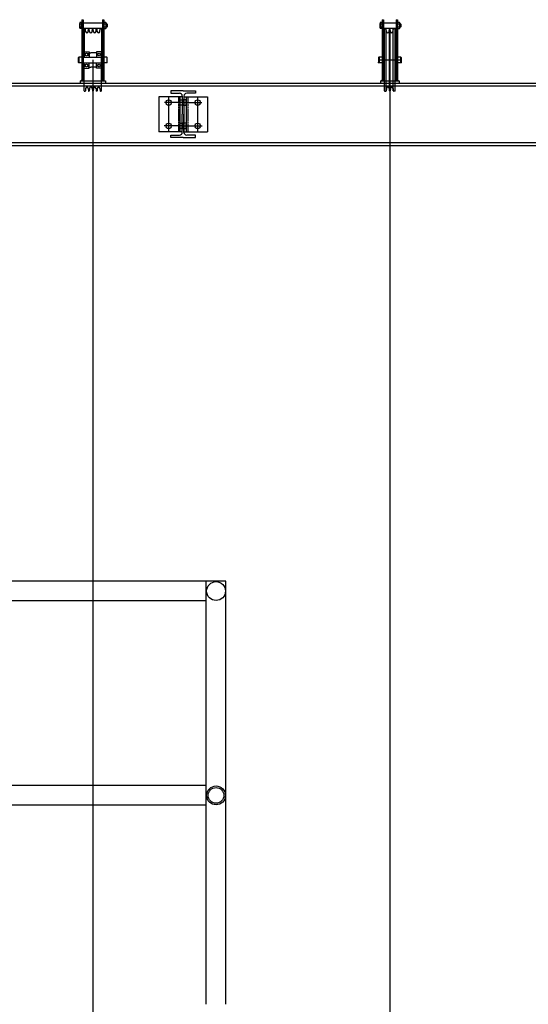
# Model space of a CAD drawing. Units: millimetres. Extents: x 41983 to 157226, y 5679 to 97632.
# Drawn here: x 139275 to 140581, y 18702 to 21231 of the extents above; entities that cross this region are included whole.
import ezdxf

# ---------------------------------------------------------------- set-up
doc = ezdxf.new("R2010")
doc.units = ezdxf.units.MM
doc.linetypes.add('AXES', pattern=[401, 200, -100, 1, -100])
doc.linetypes.add('CACHE', pattern=[0.375, 0.25, -0.125])
for name, color, linetype in [('AMG-EQUIPEMENT', 7, 'Continuous'), ('AMG-FAUX -GRIL', 7, 'Continuous'), ('AMG-GRIL', 251, 'Continuous')]:
    doc.layers.add(name, color=color, linetype=linetype)

# ---------------------------------------------------------------- blocks, each defined once
blk = doc.blocks.new('IPE120')
for p, q in [((-32, 120), (-32, 113.7)), ((0, 120), (-32, 120)), ((-32, 113.7), (-9.2, 113.7)), ((-2.2, 106.7), (-2.2, 60)), ((0, 120), (32, 120)), ((2.2, 106.7), (2.2, 60)), ((32, 113.7), (9.2, 113.7)), ((32, 120), (32, 113.7)), ((-2.2, 13.3), (-2.2, 60)), ((2.2, 13.3), (2.2, 60)), ((-32, 0), (-32, 6.3)), ((-32, 6.3), (-9.2, 6.3)), ((0, 0), (-32, 0)), ((0, 0), (32, 0)), ((32, 6.3), (9.2, 6.3)), ((32, 0), (32, 6.3))]:
    blk.add_line(p, q)
for centre, start, end in [((-9.2, 106.7), 0, 90), ((9.2, 106.7), 90, 180), ((-9.2, 13.3), 270, 0), ((9.2, 13.3), 180, 270)]:
    blk.add_arc(centre, 7, start, end)
blk = doc.blocks.new('A$C4CD5224B')
for p, q in [((-0.0335, 0.1421, -0.0163), (-0.0335, 0.1534, -0.0163)), ((-0.028, 0.1553, -0.0163), (-0.0331, 0.1553, -0.0163)), ((-0.028, 0.1628, -0.0163), (-0.028, 0.006)), ((-0.028, 0.1628, -0.0163), (-0.025, 0.1628, -0.0163)), ((-0.028, 0.1402, -0.0163), (-0.028, 0.1553, -0.0163)), ((-0.025, 0.1628, -0.0163), (-0.025, 0.006)), ((-0.025, 0.1545, -0.0163), (0.025, 0.1545, -0.0163)), ((0.025, 0.1628, -0.0163), (0.025, 0.006)), ((0.025, 0.1628, -0.0163), (0.028, 0.1628, -0.0163)), ((0.028, 0.1628, -0.0163), (0.028, 0.006)), ((0.028, 0.1542, -0.0163), (0.0286, 0.1552, -0.0163)), ((0.028, 0.1413, -0.0163), (0.028, 0.1542, -0.0163)), ((0.0338, 0.1552, -0.0163), (0.0286, 0.1552, -0.0163)), ((0.0338, 0.1552, -0.0163), (0.0344, 0.1542, -0.0163)), ((0.0344, 0.1413, -0.0163), (0.0344, 0.1542, -0.0163)), ((0.0361, 0.1518, -0.0163), (0.0344, 0.1518, -0.0163)), ((0.0361, 0.1518, -0.0163), (0.0361, 0.1438, -0.0163)), ((0.0367, 0.1511, -0.0163), (0.0361, 0.1518, -0.0163)), ((-0.028, 0.1515, -0.0163), (-0.0331, 0.1515, -0.0163)), ((-0.028, 0.144, -0.0163), (-0.0331, 0.144, -0.0163)), ((-0.028, 0.1402, -0.0163), (-0.0331, 0.1402, -0.0163)), ((-0.025, 0.141, -0.0163), (0.025, 0.141, -0.0163)), ((-0.0225, 0.1388, -0.0163), (-0.0225, 0.0668, -0.0163)), ((-0.022, 0.1393, -0.0163), (-0.0196, 0.1393, -0.0163)), ((-0.0204, 0.1393, -0.0163), (-0.0196, 0.1393, -0.0163)), ((-0.0185, 0.1324, -0.0163), (-0.0191, 0.1388, -0.0163)), ((-0.0185, 0.1324, -0.0163), (-0.0191, 0.1388, -0.0163)), ((-0.0115, 0.1324, -0.0163), (-0.0109, 0.1388, -0.0163)), ((-0.0104, 0.1393, -0.0163), (-0.0096, 0.1393, -0.0163)), ((-0.0085, 0.1324, -0.0163), (-0.0091, 0.1388, -0.0163)), ((-0.0015, 0.1324, -0.0163), (-0.0009, 0.1388, -0.0163)), ((-0.0004, 0.1393, -0.0163), (0.0004, 0.1393, -0.0163)), ((0.0015, 0.1324, -0.0163), (0.0009, 0.1388, -0.0163)), ((0.0085, 0.1324, -0.0163), (0.0091, 0.1388, -0.0163)), ((0.0104, 0.1393, -0.0163), (0.0096, 0.1393, -0.0163)), ((0.0115, 0.1324, -0.0163), (0.0109, 0.1388, -0.0163)), ((0.0185, 0.1324, -0.0163), (0.0191, 0.1388, -0.0163)), ((0.0185, 0.1324, -0.0163), (0.0191, 0.1388, -0.0163)), ((0.0185, 0.1324, -0.0163), (0.0191, 0.1388, -0.0163)), ((0.0204, 0.1393, -0.0163), (0.0196, 0.1393, -0.0163)), ((0.022, 0.1393, -0.0163), (0.0196, 0.1393, -0.0163)), ((0.0225, 0.1388, -0.0163), (0.0225, 0.0668, -0.0163)), ((0.0286, 0.1402, -0.0163), (0.0281, 0.1411, -0.0163)), ((0.0338, 0.1514, -0.0163), (0.0286, 0.1514, -0.0163)), ((0.0338, 0.1439, -0.0163), (0.0286, 0.1439, -0.0163)), ((0.0286, 0.1402, -0.0163), (0.0338, 0.1402, -0.0163)), ((0.0343, 0.1411, -0.0163), (0.0338, 0.1402, -0.0163)), ((0.0344, 0.1511, -0.0163), (0.0367, 0.1511, -0.0163)), ((0.0344, 0.1444, -0.0163), (0.0367, 0.1444, -0.0163)), ((0.0361, 0.1438, -0.0163), (0.0344, 0.1438, -0.0163)), ((0.0367, 0.1444, -0.0163), (0.0361, 0.1438, -0.0163)), ((0.0367, 0.1511, -0.0163), (0.0367, 0.1444, -0.0163)), ((-0.0225, 0.0803, -0.0163), (-0.0095, 0.0803, -0.0163)), ((-0.0095, 0.0803, -0.0163), (-0.0095, 0.0668, -0.0163)), ((-0.0095, 0.0778, -0.0163), (-0.005, 0.0778, -0.0163)), ((0.0095, 0.0778, -0.0163), (-0.005, 0.0778, -0.0163)), ((0.0095, 0.0803, -0.0163), (0.0095, 0.0668, -0.0163)), ((0.0225, 0.0803, -0.0163), (0.0095, 0.0803, -0.0163)), ((0.0225, 0.0065), (0.0225, 0.0785)), ((-0.0362, 0.0668, -0.0163), (-0.037, 0.0659, -0.0163)), ((-0.037, 0.0526, -0.0163), (-0.037, 0.0659, -0.0163)), ((-0.0362, 0.0518, -0.0163), (-0.037, 0.0526, -0.0163)), ((-0.0362, 0.0668, -0.0163), (-0.0362, 0.0518, -0.0163)), ((-0.028, 0.0668, -0.0163), (-0.0362, 0.0668, -0.0163)), ((-0.028, 0.0518, -0.0163), (-0.0362, 0.0518, -0.0163)), ((-0.025, 0.0693, -0.0163), (-0.025, 0.0668, -0.0163)), ((-0.025, 0.0693, -0.0163), (-0.0225, 0.0693, -0.0163)), ((-0.025, 0.0669, -0.0163), (-0.0225, 0.0669, -0.0163)), ((-0.025, 0.0668, -0.0163), (0.025, 0.0668, -0.0163)), ((-0.025, 0.0493, -0.0163), (-0.025, 0.0518, -0.0163)), ((-0.025, 0.0518, -0.0163), (0.025, 0.0518, -0.0163)), ((-0.025, 0.0517, -0.0163), (-0.0225, 0.0517, -0.0163)), ((-0.0225, 0.0745, -0.0163), (-0.0209, 0.0745, -0.0163)), ((-0.0225, 0.0725, -0.0163), (-0.0209, 0.0725, -0.0163)), ((-0.0225, -0.0202, -0.0163), (-0.0225, 0.0518, -0.0163)), ((-0.0209, 0.0714, -0.0163), (-0.0209, 0.0756, -0.0163)), ((-0.0205, 0.0756, -0.0163), (-0.0209, 0.0756, -0.0163)), ((-0.0205, 0.0714, -0.0163), (-0.0209, 0.0714, -0.0163)), ((-0.0205, 0.0714, -0.0163), (-0.0205, 0.0756, -0.0163)), ((-0.0205, 0.0745, -0.0163), (-0.0192, 0.0745, -0.0163)), ((-0.0205, 0.0725, -0.0163), (-0.0192, 0.0725, -0.0163)), ((-0.0128, 0.0745, -0.0163), (-0.0115, 0.0745, -0.0163)), ((-0.0128, 0.0725, -0.0163), (-0.0115, 0.0725, -0.0163)), ((-0.0115, 0.0756, -0.0163), (-0.0111, 0.0756, -0.0163)), ((-0.0115, 0.0714, -0.0163), (-0.0115, 0.0756, -0.0163)), ((-0.0115, 0.0714, -0.0163), (-0.0111, 0.0714, -0.0163)), ((-0.0111, 0.0714, -0.0163), (-0.0111, 0.0756, -0.0163)), ((-0.0111, 0.0745, -0.0163), (-0.0095, 0.0745, -0.0163)), ((-0.0111, 0.0725, -0.0163), (-0.0095, 0.0725, -0.0163)), ((-0.0095, 0.0383, -0.0163), (-0.0095, 0.0518, -0.0163)), ((0.0111, 0.0745, -0.0163), (0.0095, 0.0745, -0.0163)), ((0.0111, 0.0725, -0.0163), (0.0095, 0.0725, -0.0163)), ((0.0095, 0.0383, -0.0163), (0.0095, 0.0518, -0.0163)), ((0.0115, 0.0756, -0.0163), (0.0111, 0.0756, -0.0163)), ((0.0111, 0.0714, -0.0163), (0.0111, 0.0756, -0.0163)), ((0.0115, 0.0714, -0.0163), (0.0111, 0.0714, -0.0163)), ((0.0115, 0.0714, -0.0163), (0.0115, 0.0756, -0.0163)), ((0.0128, 0.0745, -0.0163), (0.0115, 0.0745, -0.0163)), ((0.0128, 0.0725, -0.0163), (0.0115, 0.0725, -0.0163)), ((0.0205, 0.0745, -0.0163), (0.0192, 0.0745, -0.0163)), ((0.0205, 0.0725, -0.0163), (0.0192, 0.0725, -0.0163)), ((0.0205, 0.0756, -0.0163), (0.0209, 0.0756, -0.0163)), ((0.0205, 0.0714, -0.0163), (0.0205, 0.0756, -0.0163)), ((0.0205, 0.0714, -0.0163), (0.0209, 0.0714, -0.0163)), ((0.0209, 0.0714, -0.0163), (0.0209, 0.0756, -0.0163)), ((0.0225, 0.0745, -0.0163), (0.0209, 0.0745, -0.0163)), ((0.0225, 0.0725, -0.0163), (0.0209, 0.0725, -0.0163)), ((0.025, 0.0693, -0.0163), (0.0225, 0.0693, -0.0163)), ((0.025, 0.0669, -0.0163), (0.0225, 0.0669, -0.0163)), ((0.0225, -0.0202, -0.0163), (0.0225, 0.0518, -0.0163)), ((0.025, 0.0517, -0.0163), (0.0225, 0.0517, -0.0163)), ((0.025, 0.0693, -0.0163), (0.025, 0.0668, -0.0163)), ((0.025, 0.0493, -0.0163), (0.025, 0.0518, -0.0163)), ((0.0362, 0.0668, -0.0163), (0.028, 0.0668, -0.0163)), ((0.0362, 0.0518, -0.0163), (0.028, 0.0518, -0.0163)), ((0.0362, 0.0668, -0.0163), (0.0362, 0.0518, -0.0163)), ((0.0362, 0.0668, -0.0163), (0.0362, 0.0518, -0.0163)), ((0.0362, 0.0668, -0.0163), (0.037, 0.0659, -0.0163)), ((0.0362, 0.0518, -0.0163), (0.037, 0.0526, -0.0163)), ((0.037, 0.0526, -0.0163), (0.037, 0.0659, -0.0163)), ((-0.025, 0.0493, -0.0163), (-0.0225, 0.0493, -0.0163)), ((-0.0225, 0.046, -0.0163), (-0.0209, 0.046, -0.0163)), ((-0.0225, 0.044, -0.0163), (-0.0209, 0.044, -0.0163)), ((-0.0225, 0.0383, -0.0163), (-0.0095, 0.0383, -0.0163)), ((-0.0209, 0.0471, -0.0163), (-0.0209, 0.0429, -0.0163)), ((-0.0205, 0.0471, -0.0163), (-0.0209, 0.0471, -0.0163)), ((-0.0205, 0.0429, -0.0163), (-0.0209, 0.0429, -0.0163)), ((-0.0205, 0.0471, -0.0163), (-0.0205, 0.0429, -0.0163)), ((-0.0205, 0.046, -0.0163), (-0.0192, 0.046, -0.0163)), ((-0.0205, 0.044, -0.0163), (-0.0192, 0.044, -0.0163)), ((-0.0128, 0.046, -0.0163), (-0.0115, 0.046, -0.0163)), ((-0.0128, 0.044, -0.0163), (-0.0115, 0.044, -0.0163)), ((-0.0115, 0.0471, -0.0163), (-0.0115, 0.0429, -0.0163)), ((-0.0115, 0.0471, -0.0163), (-0.0111, 0.0471, -0.0163)), ((-0.0115, 0.0429, -0.0163), (-0.0111, 0.0429, -0.0163)), ((-0.0111, 0.0471, -0.0163), (-0.0111, 0.0429, -0.0163)), ((-0.0111, 0.046, -0.0163), (-0.0095, 0.046, -0.0163)), ((-0.0111, 0.044, -0.0163), (-0.0095, 0.044, -0.0163)), ((-0.0095, 0.0408, -0.0163), (-0.005, 0.0408, -0.0163)), ((0.0095, 0.0408, -0.0163), (-0.005, 0.0408, -0.0163)), ((0.0111, 0.046, -0.0163), (0.0095, 0.046, -0.0163)), ((0.0111, 0.044, -0.0163), (0.0095, 0.044, -0.0163)), ((0.0225, 0.0383, -0.0163), (0.0095, 0.0383, -0.0163)), ((0.0111, 0.0471, -0.0163), (0.0111, 0.0429, -0.0163)), ((0.0115, 0.0471, -0.0163), (0.0111, 0.0471, -0.0163)), ((0.0115, 0.0429, -0.0163), (0.0111, 0.0429, -0.0163)), ((0.0115, 0.0471, -0.0163), (0.0115, 0.0429, -0.0163)), ((0.0128, 0.046, -0.0163), (0.0115, 0.046, -0.0163)), ((0.0128, 0.044, -0.0163), (0.0115, 0.044, -0.0163)), ((0.0205, 0.046, -0.0163), (0.0192, 0.046, -0.0163)), ((0.0205, 0.044, -0.0163), (0.0192, 0.044, -0.0163)), ((0.0205, 0.0471, -0.0163), (0.0205, 0.0429, -0.0163)), ((0.0205, 0.0471, -0.0163), (0.0209, 0.0471, -0.0163)), ((0.0205, 0.0429, -0.0163), (0.0209, 0.0429, -0.0163)), ((0.0209, 0.0471, -0.0163), (0.0209, 0.0429, -0.0163)), ((0.0225, 0.046, -0.0163), (0.0209, 0.046, -0.0163)), ((0.0225, 0.044, -0.0163), (0.0209, 0.044, -0.0163)), ((0.025, 0.0493, -0.0163), (0.0225, 0.0493, -0.0163)), ((-0.0325, 0.006), (0.0325, 0.006)), ((-0.0325, 0.006), (-0.0325, 0)), ((-0.0325, 0), (0.0325, 0)), ((0.0325, 0.006), (0.0325, 0)), ((-0.022, -0.0207, -0.0163), (-0.0196, -0.0207, -0.0163)), ((-0.0204, -0.0207, -0.0163), (-0.0196, -0.0207, -0.0163)), ((-0.0185, -0.0139, -0.0163), (-0.0191, -0.0203, -0.0163)), ((-0.0185, -0.0139, -0.0163), (-0.0191, -0.0203, -0.0163)), ((-0.0115, -0.0139, -0.0163), (-0.0109, -0.0203, -0.0163)), ((-0.0104, -0.0207, -0.0163), (-0.0096, -0.0207, -0.0163)), ((-0.0085, -0.0139, -0.0163), (-0.0091, -0.0203, -0.0163)), ((-0.0015, -0.0139, -0.0163), (-0.0009, -0.0203, -0.0163)), ((0.0015, -0.0139, -0.0163), (0.0009, -0.0203, -0.0163)), ((0.0085, -0.0139, -0.0163), (0.0091, -0.0203, -0.0163)), ((0.0104, -0.0207, -0.0163), (0.0096, -0.0207, -0.0163)), ((0.0115, -0.0139, -0.0163), (0.0109, -0.0203, -0.0163)), ((0.0185, -0.0139, -0.0163), (0.0191, -0.0203, -0.0163)), ((0.0185, -0.0139, -0.0163), (0.0191, -0.0203, -0.0163)), ((0.0185, -0.0139, -0.0163), (0.0191, -0.0203, -0.0163)), ((0.022, -0.0207, -0.0163), (0.0196, -0.0207, -0.0163)), ((0.0204, -0.0207, -0.0163), (0.0196, -0.0207, -0.0163)), ((0.0204, -0.0207, -0.0163), (0.0196, -0.0207, -0.0163))]:
    blk.add_line(p, q)
for centre in [(-0.016, 0.0735, -0.0163), (0.016, 0.0735, -0.0163), (-0.016, 0.045, -0.0163), (0.016, 0.045, -0.0163)]:
    blk.add_circle(centre, 0.0034)
for centre, radius, start, end in [((-0.0293, 0.1534, -0.0163), 0.00418, 153.2971, 206.7029), ((0.0313, 0.1533, -0.0163), 0.00332, 145.5539, 214.4461), ((0.0311, 0.1533, -0.0163), 0.00332, 325.5539, 34.4461), ((-0.0175, 0.1478, -0.0163), 0.016, 166.4648, 193.5352), ((-0.0293, 0.1421, -0.0163), 0.00418, 153.2971, 206.7029), ((-0.022, 0.1388, -0.0163), 0.0005, 90, 180), ((-0.0196, 0.1388, -0.0163), 0.0005, 5, 90), ((-0.0196, 0.1388, -0.0163), 0.0005, 5, 90), ((-0.015, 0.1328, -0.0163), 0.0035, 185, 270), ((-0.015, 0.1328, -0.0163), 0.0035, 270, 355), ((-0.0104, 0.1388, -0.0163), 0.0005, 90, 175), ((-0.0096, 0.1388, -0.0163), 0.0005, 5, 90), ((-0.005, 0.1328, -0.0163), 0.0035, 185, 270), ((-0.005, 0.1328, -0.0163), 0.0035, 270, 355), ((-0.0004, 0.1388, -0.0163), 0.0005, 90, 175), ((0.0004, 0.1388, -0.0163), 0.0005, 5, 90), ((0.005, 0.1328, -0.0163), 0.0035, 185, 270), ((0.005, 0.1328, -0.0163), 0.0035, 185, 270), ((0.005, 0.1328, -0.0163), 0.0035, 270, 355), ((0.0096, 0.1388, -0.0163), 0.0005, 90, 175), ((0.0104, 0.1388, -0.0163), 0.0005, 5, 90), ((0.015, 0.1328, -0.0163), 0.0035, 185, 270), ((0.015, 0.1328, -0.0163), 0.0035, 270, 355), ((0.0196, 0.1388, -0.0163), 0.0005, 90, 175), ((0.0196, 0.1388, -0.0163), 0.0005, 90, 175), ((0.0196, 0.1388, -0.0163), 0.0005, 90, 175), ((0.022, 0.1388, -0.0163), 0.0005, 0, 90), ((0.0404, 0.1477, -0.0163), 0.0124, 162.3789, 197.6211), ((0.0313, 0.1421, -0.0163), 0.00332, 145.5539, 214.4461), ((0.0285, 0.1413, -0.0163), 0.0005, 180, 210.0059), ((0.022, 0.1477, -0.0163), 0.0124, 342.3789, 17.6211), ((0.0311, 0.1421, -0.0163), 0.00332, 325.5539, 34.4461), ((0.0339, 0.1413, -0.0163), 0.0005, 329.9941, 0), ((-0.022, -0.0202, -0.0163), 0.0005, 180, 270), ((-0.0196, -0.0202, -0.0163), 0.0005, 270, 355), ((-0.0196, -0.0202, -0.0163), 0.0005, 270, 355), ((-0.015, -0.0142, -0.0163), 0.0035, 90, 175), ((-0.015, -0.0142, -0.0163), 0.0035, 5, 90), ((-0.0104, -0.0202, -0.0163), 0.0005, 185, 270), ((-0.0096, -0.0202, -0.0163), 0.0005, 270, 355), ((-0.005, -0.0142, -0.0163), 0.0035, 90, 175), ((-0.005, -0.0142, -0.0163), 0.0035, 5, 90), ((-0.0004, -0.0202, -0.0163), 0.0005, 185, 270), ((0.0004, -0.0202, -0.0163), 0.0005, 270, 355), ((0.005, -0.0142, -0.0163), 0.0035, 90, 175), ((0.005, -0.0142, -0.0163), 0.0035, 90, 175), ((0.005, -0.0142, -0.0163), 0.0035, 5, 90), ((0.0096, -0.0202, -0.0163), 0.0005, 185, 270), ((0.0104, -0.0202, -0.0163), 0.0005, 270, 355), ((0.015, -0.0142, -0.0163), 0.0035, 90, 175), ((0.015, -0.0142, -0.0163), 0.0035, 5, 90), ((0.0196, -0.0202, -0.0163), 0.0005, 185, 270), ((0.0196, -0.0202, -0.0163), 0.0005, 185, 270), ((0.0196, -0.0202, -0.0163), 0.0005, 185, 270), ((0.022, -0.0202, -0.0163), 0.0005, 270, 0)]:
    blk.add_arc(centre, radius, start, end)
for points in [[(-0.028, 0.006), (-0.0321, 0.006), (-0.028, 0.0113)], [(-0.0249, 0.006), (-0.0209, 0.006), (-0.0249, 0.0113)], [(0.0251, 0.006), (0.0211, 0.006), (0.0251, 0.0114)], [(0.028, 0.006), (0.032, 0.006), (0.028, 0.0114)]]:
    blk.add_solid(points)
blk = doc.blocks.new('A$C43C10ADB')
for p, q in [((-0.025, 0.1421, -0.0163), (-0.025, 0.1534, -0.0163)), ((-0.0195, 0.1553, -0.0163), (-0.0246, 0.1553, -0.0163)), ((-0.0195, 0.1628, -0.0163), (-0.0195, 0.006)), ((-0.0195, 0.1628, -0.0163), (-0.0165, 0.1628, -0.0163)), ((-0.0195, 0.1402, -0.0163), (-0.0195, 0.1553, -0.0163)), ((-0.0165, 0.1628, -0.0163), (-0.0165, 0.006)), ((-0.0165, 0.1545, -0.0163), (0.0165, 0.1545, -0.0163)), ((0.0165, 0.1628, -0.0163), (0.0165, 0.006)), ((0.0165, 0.1628, -0.0163), (0.0195, 0.1628, -0.0163)), ((0.0195, 0.1628, -0.0163), (0.0195, 0.006)), ((0.0195, 0.1542, -0.0163), (0.0201, 0.1552, -0.0163)), ((0.0195, 0.1413, -0.0163), (0.0195, 0.1542, -0.0163)), ((0.0253, 0.1552, -0.0163), (0.0201, 0.1552, -0.0163)), ((0.0253, 0.1552, -0.0163), (0.0259, 0.1542, -0.0163)), ((0.0259, 0.1413, -0.0163), (0.0259, 0.1542, -0.0163)), ((0.0276, 0.1518, -0.0163), (0.0259, 0.1518, -0.0163)), ((0.0276, 0.1518, -0.0163), (0.0276, 0.1438, -0.0163)), ((0.0282, 0.1511, -0.0163), (0.0276, 0.1518, -0.0163)), ((-0.0195, 0.1515, -0.0163), (-0.0246, 0.1515, -0.0163)), ((-0.0195, 0.144, -0.0163), (-0.0246, 0.144, -0.0163)), ((-0.0195, 0.1402, -0.0163), (-0.0246, 0.1402, -0.0163)), ((-0.0165, 0.141, -0.0163), (0.0165, 0.141, -0.0163)), ((-0.014, -0.0202, -0.0163), (-0.014, 0.1388, -0.0163)), ((-0.0135, 0.1393, -0.0163), (-0.0096, 0.1393, -0.0163)), ((-0.0091, -0.0203, -0.0163), (-0.0091, 0.1388, -0.0163)), ((-0.0085, 0.1324, -0.0163), (-0.0091, 0.1388, -0.0163)), ((-0.0015, 0.1324, -0.0163), (-0.0009, 0.1388, -0.0163)), ((-0.0009, -0.0203, -0.0163), (-0.0009, 0.1388, -0.0163)), ((-0.0004, 0.1393, -0.0163), (0.0004, 0.1393, -0.0163)), ((0.0009, -0.0203, -0.0163), (0.0009, 0.1388, -0.0163)), ((0.0015, 0.1324, -0.0163), (0.0009, 0.1388, -0.0163)), ((0.0085, 0.1324, -0.0163), (0.0091, 0.1388, -0.0163)), ((0.0091, -0.0203, -0.0163), (0.0091, 0.1388, -0.0163)), ((0.0135, 0.1393, -0.0163), (0.0096, 0.1393, -0.0163)), ((0.0096, 0.1393, -0.0163), (0.0104, 0.1393, -0.0163)), ((0.014, -0.0202, -0.0163), (0.014, 0.1388, -0.0163)), ((0.0201, 0.1402, -0.0163), (0.0196, 0.1411, -0.0163)), ((0.0253, 0.1514, -0.0163), (0.0201, 0.1514, -0.0163)), ((0.0253, 0.1439, -0.0163), (0.0201, 0.1439, -0.0163)), ((0.0201, 0.1402, -0.0163), (0.0253, 0.1402, -0.0163)), ((0.0258, 0.1411, -0.0163), (0.0253, 0.1402, -0.0163)), ((0.0259, 0.1511, -0.0163), (0.0282, 0.1511, -0.0163)), ((0.0259, 0.1444, -0.0163), (0.0282, 0.1444, -0.0163)), ((0.0276, 0.1438, -0.0163), (0.0259, 0.1438, -0.0163)), ((0.0282, 0.1444, -0.0163), (0.0276, 0.1438, -0.0163)), ((0.0282, 0.1511, -0.0163), (0.0282, 0.1444, -0.0163)), ((-0.0282, 0.0668, -0.0163), (-0.029, 0.0659, -0.0163)), ((-0.029, 0.0659, -0.0163), (-0.029, 0.0526, -0.0163)), ((-0.0282, 0.0518, -0.0163), (-0.029, 0.0526, -0.0163)), ((-0.0277, 0.0668, -0.0163), (-0.0285, 0.0659, -0.0163)), ((-0.0285, 0.0526, -0.0163), (-0.0285, 0.0659, -0.0163)), ((-0.0277, 0.0518, -0.0163), (-0.0285, 0.0526, -0.0163)), ((-0.0195, 0.0668, -0.0163), (-0.0282, 0.0668, -0.0163)), ((-0.0282, 0.0518, -0.0163), (-0.0282, 0.0668, -0.0163)), ((-0.0195, 0.0518, -0.0163), (-0.0282, 0.0518, -0.0163)), ((-0.0277, 0.0668, -0.0163), (-0.0277, 0.0518, -0.0163)), ((-0.0195, 0.0668, -0.0163), (-0.0277, 0.0668, -0.0163)), ((-0.0195, 0.0518, -0.0163), (-0.0277, 0.0518, -0.0163)), ((-0.0165, 0.0668, -0.0163), (-0.0165, 0.0693, -0.0163)), ((-0.0165, 0.0693, -0.0163), (-0.014, 0.0693, -0.0163)), ((-0.0165, 0.0518, -0.0163), (-0.0165, 0.0493, -0.0163)), ((0.014, 0.0693, -0.0163), (0.0165, 0.0693, -0.0163)), ((0.0165, 0.0668, -0.0163), (0.0165, 0.0693, -0.0163)), ((0.0165, 0.0518, -0.0163), (0.0165, 0.0493, -0.0163)), ((0.0282, 0.0668, -0.0163), (0.0195, 0.0668, -0.0163)), ((0.0277, 0.0668, -0.0163), (0.0195, 0.0668, -0.0163)), ((0.0282, 0.0518, -0.0163), (0.0195, 0.0518, -0.0163)), ((0.0277, 0.0518, -0.0163), (0.0195, 0.0518, -0.0163)), ((0.0277, 0.0668, -0.0163), (0.0277, 0.0518, -0.0163)), ((0.0277, 0.0668, -0.0163), (0.0277, 0.0518, -0.0163)), ((0.0277, 0.0668, -0.0163), (0.0285, 0.0659, -0.0163)), ((0.0277, 0.0518, -0.0163), (0.0285, 0.0526, -0.0163)), ((0.0282, 0.0668, -0.0163), (0.029, 0.0659, -0.0163)), ((0.0282, 0.0518, -0.0163), (0.0282, 0.0668, -0.0163)), ((0.0282, 0.0518, -0.0163), (0.0282, 0.0668, -0.0163)), ((0.0282, 0.0518, -0.0163), (0.029, 0.0526, -0.0163)), ((0.0285, 0.0526, -0.0163), (0.0285, 0.0659, -0.0163)), ((0.029, 0.0659, -0.0163), (0.029, 0.0526, -0.0163)), ((-0.0165, 0.0493, -0.0163), (-0.014, 0.0493, -0.0163)), ((0.014, 0.0493, -0.0163), (0.0165, 0.0493, -0.0163)), ((-0.024, 0.006), (0.024, 0.006)), ((-0.024, 0.006), (-0.024, 0)), ((-0.024, 0), (0.024, 0)), ((0.024, 0.006), (0.024, 0)), ((-0.0135, -0.0207, -0.0163), (-0.0096, -0.0207, -0.0163)), ((-0.0085, -0.0139, -0.0163), (-0.0091, -0.0203, -0.0163)), ((-0.0015, -0.0139, -0.0163), (-0.0009, -0.0203, -0.0163)), ((-0.0004, -0.0207, -0.0163), (0.0004, -0.0207, -0.0163)), ((0.0015, -0.0139, -0.0163), (0.0009, -0.0203, -0.0163)), ((0.0085, -0.0139, -0.0163), (0.0091, -0.0203, -0.0163)), ((0.0135, -0.0207, -0.0163), (0.0096, -0.0207, -0.0163)), ((0.0096, -0.0207, -0.0163), (0.0104, -0.0207, -0.0163))]:
    blk.add_line(p, q)
at = {"color": 1, "linetype": 'AXES'}
blk.add_line((-0.029, 0.0593, -0.0163), (0.029, 0.0593, -0.0163), dxfattribs=at)
for centre, radius, start, end in [((-0.0208, 0.1534, -0.0163), 0.00418, 153.2971, 206.7029), ((0.0228, 0.1533, -0.0163), 0.00332, 145.5539, 214.4461), ((0.0226, 0.1533, -0.0163), 0.00332, 325.5539, 34.4461), ((-0.009, 0.1478, -0.0163), 0.016, 166.4648, 193.5352), ((-0.0208, 0.1421, -0.0163), 0.00418, 153.2971, 206.7029), ((-0.0135, 0.1388, -0.0163), 0.0005, 90, 180), ((-0.0096, 0.1388, -0.0163), 0.0005, 5, 90), ((-0.005, 0.1328, -0.0163), 0.0035, 185, 270), ((-0.005, 0.1328, -0.0163), 0.0035, 270, 355), ((-0.0004, 0.1388, -0.0163), 0.0005, 90, 175), ((0.0004, 0.1388, -0.0163), 0.0005, 5, 90), ((0.005, 0.1328, -0.0163), 0.0035, 185, 270), ((0.005, 0.1328, -0.0163), 0.0035, 270, 355), ((0.0096, 0.1388, -0.0163), 0.0005, 90, 175), ((0.0135, 0.1388, -0.0163), 0.0005, 0, 90), ((0.0319, 0.1477, -0.0163), 0.0124, 162.3789, 197.6211), ((0.0228, 0.1421, -0.0163), 0.00332, 145.5539, 214.4461), ((0.02, 0.1413, -0.0163), 0.0005, 180, 210.0059), ((0.0135, 0.1477, -0.0163), 0.0124, 342.3789, 17.6211), ((0.0226, 0.1421, -0.0163), 0.00332, 325.5539, 34.4461), ((0.0254, 0.1413, -0.0163), 0.0005, 329.9941, 0), ((-0.0135, -0.0202, -0.0163), 0.0005, 180, 270), ((-0.0096, -0.0202, -0.0163), 0.0005, 270, 355), ((-0.005, -0.0142, -0.0163), 0.0035, 90, 175), ((-0.005, -0.0142, -0.0163), 0.0035, 5, 90), ((-0.0004, -0.0202, -0.0163), 0.0005, 185, 270), ((0.0004, -0.0202, -0.0163), 0.0005, 270, 355), ((0.005, -0.0142, -0.0163), 0.0035, 90, 175), ((0.005, -0.0142, -0.0163), 0.0035, 5, 90), ((0.0096, -0.0202, -0.0163), 0.0005, 185, 270), ((0.0135, -0.0202, -0.0163), 0.0005, 270, 0)]:
    blk.add_arc(centre, radius, start, end)
for p in [(-0.029, 0.0526, -0.0163), (0.029, 0.0526, -0.0163)]:
    blk.add_point(p)
for points in [[(-0.0195, 0.006), (-0.0236, 0.006), (-0.0195, 0.0113)], [(-0.0164, 0.006), (-0.0124, 0.006), (-0.0164, 0.0113)], [(0.0166, 0.006), (0.0126, 0.006), (0.0166, 0.0114)], [(0.0195, 0.006), (0.0235, 0.006), (0.0195, 0.0114)]]:
    blk.add_solid(points)

msp = doc.modelspace()

# ---------------------------------------------------------------- linework, layer by layer
at = {"layer": 'AMG-EQUIPEMENT'}
for p, q in [((139462.6, 21127.3, -13.5), (139462.6, 14893.2, -13.5)), ((140225.5, 21127.3, -13.5), (140225.5, 15093.2, -13.5))]:
    msp.add_line(p, q, dxfattribs=at)
at = {"layer": 'AMG-FAUX -GRIL', "ltscale": 0.5}
for p, q in [((138446.5, 21068, -12.8), (142283.2, 21068, -6.7)), ((138448.5, 21060.6, -12.8), (142290.6, 21060.6, -6.7)), ((139632.5, 21033, -6.8), (139632.5, 20943, -6.8)), ((139692.5, 21033, -6.8), (139632.5, 21033, -6.8)), ((139686.5, 21033, -6.8), (139686.5, 20943, -6.8)), ((139696.9, 21033, -6.8), (139696.9, 20943, -6.8)), ((139696.9, 21033, -6.8), (139756.9, 21033, -6.8)), ((139702.9, 21033, -6.8), (139702.9, 20943, -6.8)), ((139756.9, 21033, -6.8), (139756.9, 20943, -6.8)), ((139692.5, 20943, -6.8), (139632.5, 20943, -6.8)), ((139696.9, 20943, -6.8), (139756.9, 20943, -6.8)), ((138448.5, 20915.4, -12.8), (142293.2, 20915.4, -6.7)), ((138448.5, 20908, -12.8), (142293.2, 20908, -6.7))]:
    msp.add_line(p, q, dxfattribs=at)
at = {"layer": 'AMG-FAUX -GRIL', "linetype": 'AXES'}
for p, q in [((139692.5, 21018, -6.8), (139646.8, 21018, -6.8)), ((139657.5, 21033, -6.8), (139657.5, 20943, -6.8)), ((139696.9, 21018, -6.8), (139742.6, 21018, -6.8)), ((139731.9, 21033, -6.8), (139731.9, 20943, -6.8)), ((139692.5, 20958, -6.8), (139645.7, 20958, -6.8)), ((139696.9, 20958, -6.8), (139743.7, 20958, -6.8))]:
    msp.add_line(p, q, dxfattribs=at)
at = {"layer": 'AMG-FAUX -GRIL', "linetype": 'CACHE'}
for p, q in [((139682.5, 21033, -6.8), (139682.5, 20943, -6.8)), ((139706.9, 21033, -6.8), (139706.9, 20943, -6.8))]:
    msp.add_line(p, q, dxfattribs=at)
at = {"layer": 'AMG-FAUX -GRIL'}
msp.add_line((139696.9, 21023, -6.8), (139696.9, 20953, -6.8), dxfattribs=at)
at = {"layer": 'AMG-FAUX -GRIL', "linetype": 'CACHE', "elevation": -13.2}
for points in [[(139686.5, 21025), (139692.5, 21025), (139692.5, 21011), (139686.5, 21011)], [(139696.9, 21025), (139692.5, 21025), (139692.5, 21011), (139696.9, 21011)], [(139702.9, 21025), (139696.9, 21025), (139696.9, 21011), (139702.9, 21011)], [(139686.5, 20965), (139692.5, 20965), (139692.5, 20951), (139686.5, 20951)], [(139696.9, 20965), (139692.5, 20965), (139692.5, 20951), (139696.9, 20951)], [(139702.9, 20965), (139696.9, 20965), (139696.9, 20951), (139702.9, 20951)]]:
    msp.add_lwpolyline(points, close=True, dxfattribs=at)
at = {"layer": 'AMG-FAUX -GRIL', "ltscale": 0.5}
for centre in [(139657.5, 21018, -6.8), (139731.9, 21018, -6.8), (139657.5, 20958, -6.8), (139731.9, 20958, -6.8)]:
    msp.add_circle(centre, 7, dxfattribs=at)
at = {"layer": 'AMG-GRIL'}
for p, q in [((139804.2, 19788.4, -12.8), (138368.5, 19788.4, -12.8)), ((139754.2, 18701.8, -12.8), (139754.2, 19788.4, -12.8)), ((139804.2, 18701.8, -12.8), (139804.2, 19788.4, -12.8)), ((139754.2, 19738.4, -12.8), (138368.5, 19738.4, -12.8)), ((139754.2, 19263.7, -12.8), (138368.5, 19263.7, -12.8)), ((139754.2, 19213.7, -12.8), (138368.5, 19213.7, -12.8))]:
    msp.add_line(p, q, dxfattribs=at)
at = {"layer": 'AMG-GRIL', "ltscale": 0.05}
for centre, radius in [((139779.2, 19763.2, -12.8), 24.2), ((139779.2, 19238.4, -12.8), 24.2), ((139779.2, 19238.4, -12.8), 20.2)]:
    msp.add_circle(centre, radius, dxfattribs=at)

# ---------------------------------------------------------------- block references
at = {"layer": 'AMG-EQUIPEMENT', "xscale": 1000.000000000028, "yscale": 1000.000000000028, "zscale": 1000.000000000028}
for name, p in [('A$C4CD5224B', (139462.6, 21068, 2.8)), ('A$C43C10ADB', (140225.5, 21068, 2.8))]:
    msp.add_blockref(name, p, dxfattribs=at)
at = {"layer": 'AMG-FAUX -GRIL', "ltscale": 0.5}
msp.add_blockref('IPE120', (139694.7, 20928, -6.8), dxfattribs=at)

doc.saveas('drawing.dxf')
